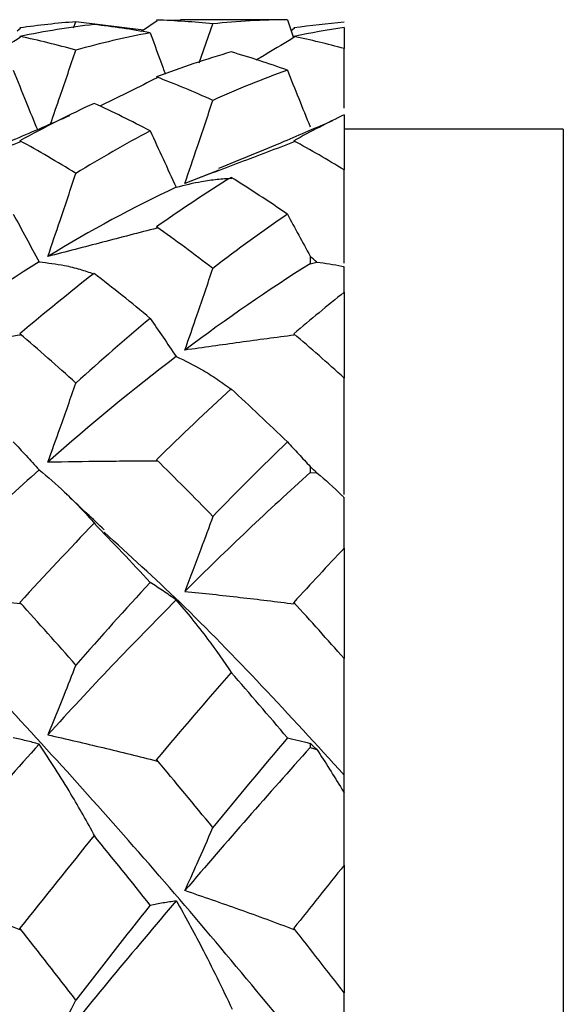
# Model space of a CAD drawing. Units: millimetres. Extents: x -25 to 25, y -9.5 to 9.5.
# Drawn here: x 22.5 to 25, y 2 to 6.5 of the extents above; entities that cross this region are included whole.
import ezdxf

# ---------------------------------------------------------------- set-up
doc = ezdxf.new("R2010")
doc.units = ezdxf.units.MM

msp = doc.modelspace()

# ---------------------------------------------------------------- linework, layer by layer
at = {"color": 7, "linetype": 'Continuous', "lineweight": 25}
for p, q in [((22.7649, 6.4626), (22.7753, 6.4903)), ((23.0849, 6.4525), (22.7753, 6.4903)), ((23.146, 6.4952), (23.0751, 6.4457)), ((23.2529, 6.4964), (23.1437, 6.4983)), ((23.7149, 6.5), (23.2529, 6.5)), ((23.338, 6.3036), (23.4008, 6.481)), ((23.7406, 6.4999), (23.7149, 6.4992)), ((23.7406, 6.4999), (23.7685, 6.4171)), ((22.5226, 6.4597), (22.5075, 6.4479)), ((23.7724, 6.4597), (23.7579, 6.4484)), ((24, 6.4638), (24, 6.3681)), ((24, 6.0661), (24, 5.8138)), ((25, 6), (24, 6)), ((25, 6), (25, -6)), ((23.4282, 5.8122), (23.2728, 5.7524)), ((23.8451, 5.4193), (23.8447, 5.3853)), ((23.8447, 5.3853), (23.8753, 5.3926)), ((24, 5.255), (24, 4.8634)), ((23.8451, 4.4589), (23.8447, 4.4312)), ((23.8447, 4.4312), (23.8753, 4.4304)), ((22.8633, 4.1961), (22.8589, 4.2004)), ((24, 4.0858), (24, 3.5815)), ((23.4842, 3.5186), (23.4886, 3.5144)), ((23.8451, 3.1945), (23.8447, 3.1751)), ((23.8447, 3.1751), (23.8753, 3.1663)), ((22.8589, 2.7734), (22.8633, 2.7694)), ((24, 2.6382), (24, 2.0556))]:
    msp.add_line(p, q, dxfattribs=at)
for points in [[(22.7753, 6.4903), (22.6907, 6.484), (22.6057, 6.4746), (22.5204, 6.4621)], [(22.8589, 6.4777), (22.7467, 6.4651), (22.6337, 6.4469), (22.5204, 6.4234)], [(23.115, 6.4398), (23.0295, 6.4555), (22.9441, 6.4682), (22.8589, 6.4777)], [(23.1437, 6.4983), (23.1445, 6.4973), (23.1452, 6.4962), (23.146, 6.4952)], [(23.4008, 6.481), (23.315, 6.4899), (23.2292, 6.4956), (23.1437, 6.4983)], [(23.7406, 6.4999), (23.6279, 6.4991), (23.5145, 6.4928), (23.4008, 6.481)], [(24, 6.4883), (23.9236, 6.4821), (23.847, 6.4733), (23.7702, 6.4621)], [(22.5204, 6.4621), (22.5211, 6.4613), (22.5219, 6.4605), (22.5226, 6.4597)], [(23.115, 6.4398), (23.0015, 6.4189), (22.8882, 6.3925), (22.7753, 6.3609)], [(24, 6.4638), (23.9235, 6.4528), (23.8469, 6.4393), (23.7702, 6.4234)], [(23.7702, 6.4621), (23.7709, 6.4613), (23.7717, 6.4605), (23.7724, 6.4597)], [(22.5204, 6.4234), (22.5211, 6.4221), (22.5219, 6.4208), (22.5226, 6.4195)], [(22.7753, 6.3609), (22.6907, 6.3847), (22.6057, 6.4056), (22.5204, 6.4234)], [(23.7702, 6.4234), (23.7709, 6.4221), (23.7717, 6.4208), (23.7724, 6.4195)], [(24, 6.3681), (23.9236, 6.3889), (23.847, 6.4074), (23.7702, 6.4234)], [(23.4842, 6.3526), (23.3704, 6.3198), (23.2567, 6.2817), (23.1437, 6.2384)], [(23.7406, 6.2694), (23.6555, 6.3001), (23.57, 6.3279), (23.4842, 6.3526)], [(23.7406, 6.2694), (23.6279, 6.2287), (23.5145, 6.1827), (23.4008, 6.1314)], [(23.1437, 6.2384), (23.1445, 6.2369), (23.1452, 6.2354), (23.146, 6.2339)], [(23.4008, 6.1314), (23.315, 6.1701), (23.2292, 6.2058), (23.1437, 6.2384)], [(22.8589, 6.1179), (22.7467, 6.0661), (22.6337, 6.009), (22.5204, 5.9469)], [(23.115, 5.9918), (23.0295, 6.0367), (22.9441, 6.0788), (22.8589, 6.1179)], [(24, 6.0661), (23.9235, 6.0287), (23.8469, 5.989), (23.7702, 5.947)], [(23.115, 5.9918), (23.0015, 5.9322), (22.8882, 5.8675), (22.7753, 5.798)], [(22.5204, 5.9469), (22.5211, 5.9452), (22.5219, 5.9435), (22.5226, 5.9418)], [(22.7753, 5.798), (22.6907, 5.8504), (22.6057, 5.9), (22.5204, 5.9469)], [(23.7702, 5.947), (23.7709, 5.9452), (23.7717, 5.9435), (23.7724, 5.9418)], [(24, 5.8138), (23.9236, 5.8604), (23.847, 5.9048), (23.7702, 5.947)], [(23.4842, 5.7798), (23.3704, 5.7091), (23.2567, 5.6336), (23.1437, 5.5535)], [(23.7406, 5.6116), (23.6555, 5.6703), (23.57, 5.7265), (23.4842, 5.7798)], [(23.2336, 5.7343), (23.0377, 5.643), (22.8416, 5.5372), (22.6474, 5.4183)], [(23.7406, 5.6116), (23.6279, 5.5339), (23.5145, 5.4513), (23.4008, 5.3641)], [(23.1437, 5.5535), (23.1445, 5.5516), (23.1452, 5.5497), (23.146, 5.5478)], [(23.4008, 5.3641), (23.315, 5.4298), (23.2292, 5.493), (23.1437, 5.5535)], [(23.8753, 5.3926), (23.8652, 5.4015), (23.8551, 5.4104), (23.8451, 5.4193)], [(22.6082, 5.3941), (22.4135, 5.2729), (22.2195, 5.1384), (22.0231, 4.9906)], [(23.8447, 5.3853), (23.6559, 5.2667), (23.4645, 5.1347), (23.2728, 4.9906)], [(22.8589, 5.3412), (22.7467, 5.2537), (22.6337, 5.1616), (22.5204, 5.0652)], [(23.115, 5.1356), (23.0295, 5.2066), (22.9441, 5.2752), (22.8589, 5.3412)], [(24, 5.255), (23.9235, 5.1938), (23.8469, 5.1305), (23.7702, 5.0653)], [(23.115, 5.1356), (23.0015, 5.0412), (22.8882, 4.9426), (22.7753, 4.84)], [(22.5204, 5.0652), (22.5211, 5.0632), (22.5219, 5.0611), (22.5226, 5.0591)], [(22.7753, 4.84), (22.6907, 4.9173), (22.6057, 4.9924), (22.5204, 5.0652)], [(23.7702, 5.0653), (23.7709, 5.0632), (23.7717, 5.0612), (23.7724, 5.0592)], [(24, 4.8634), (23.9236, 4.9325), (23.847, 4.9998), (23.7702, 5.0653)], [(23.2336, 4.961), (23.0377, 4.8121), (22.8416, 4.6507), (22.6474, 4.4786)], [(23.4842, 4.8132), (23.3704, 4.7094), (23.2567, 4.6015), (23.1437, 4.49)], [(23.7406, 4.5714), (23.6555, 4.6541), (23.57, 4.7348), (23.4842, 4.8132)], [(23.7406, 4.5714), (23.6279, 4.4619), (23.5145, 4.3484), (23.4008, 4.2311)], [(23.1437, 4.49), (23.1445, 4.4879), (23.1452, 4.4858), (23.146, 4.4836)], [(23.4008, 4.2311), (23.315, 4.3196), (23.2292, 4.4059), (23.1437, 4.49)], [(23.8753, 4.4304), (23.8652, 4.4399), (23.8551, 4.4494), (23.8451, 4.4589)], [(22.6082, 4.4438), (22.4135, 4.2696), (22.2195, 4.0845), (22.0231, 3.8888)], [(23.8447, 4.4312), (23.6559, 4.2611), (23.4645, 4.0797), (23.2728, 3.8888)], [(22.8589, 4.2004), (22.7467, 4.0833), (22.6337, 3.9625), (22.5204, 3.8383)], [(23.115, 3.9293), (23.0295, 4.0216), (22.9441, 4.1121), (22.8589, 4.2004)], [(24, 4.0858), (23.9235, 4.005), (23.8469, 3.9224), (23.7702, 3.8384)], [(23.115, 3.9293), (23.0015, 3.8067), (22.8882, 3.6808), (22.7753, 3.5522)], [(22.5204, 3.8383), (22.5211, 3.8361), (22.5219, 3.8339), (22.5226, 3.8317)], [(22.7753, 3.5522), (22.6907, 3.6491), (22.6057, 3.7446), (22.5204, 3.8383)], [(23.2336, 3.8496), (23.0377, 3.6533), (22.8416, 3.4473), (22.6474, 3.2338)], [(23.7724, 3.8318), (23.7717, 3.834), (23.7709, 3.8362), (23.7702, 3.8384)], [(24, 3.5815), (23.9236, 3.6685), (23.847, 3.7541), (23.7702, 3.8384)], [(23.4842, 3.5186), (23.3704, 3.3886), (23.2567, 3.2558), (23.1437, 3.1206)], [(23.7406, 3.2197), (23.6555, 3.3208), (23.57, 3.4205), (23.4842, 3.5186)], [(23.7406, 3.2197), (23.6279, 3.0859), (23.5145, 2.9492), (23.4008, 2.8099)], [(23.8753, 3.1663), (23.8652, 3.1757), (23.8551, 3.1851), (23.8451, 3.1945)], [(22.6082, 3.1906), (22.4135, 2.9753), (22.2195, 2.7523), (22.0231, 2.522)], [(23.8447, 3.1751), (23.6559, 2.9651), (23.4645, 2.7466), (23.2728, 2.5219)], [(23.146, 3.1139), (23.1452, 3.1161), (23.1445, 3.1183), (23.1437, 3.1206)], [(23.4008, 2.8099), (23.315, 2.9149), (23.2292, 3.0185), (23.1437, 3.1206)], [(22.8589, 2.7734), (22.7467, 2.6347), (22.6337, 2.4933), (22.5204, 2.3498)], [(23.115, 2.4553), (23.0295, 2.5626), (22.9441, 2.6687), (22.8589, 2.7734)], [(24, 2.6382), (23.9235, 2.5432), (23.8469, 2.447), (23.7702, 2.3499)], [(23.2336, 2.4759), (23.0377, 2.2455), (22.8416, 2.0089), (22.6474, 1.7686)], [(23.115, 2.4553), (23.0015, 2.3128), (22.8882, 2.1682), (22.7753, 2.0222)], [(22.5226, 2.3432), (22.5219, 2.3454), (22.5211, 2.3476), (22.5204, 2.3498)], [(22.7753, 2.0222), (22.6907, 2.1323), (22.6057, 2.2415), (22.5204, 2.3498)], [(23.7702, 2.3499), (23.7709, 2.3477), (23.7717, 2.3455), (23.7724, 2.3433)], [(24, 2.0556), (23.9236, 2.1544), (23.847, 2.2526), (23.7702, 2.3499)]]:
    msp.add_open_spline(points, degree=3, dxfattribs=at)
for points, knots in [([(23.115, 6.4398), (23.1343, 6.3863), (23.157, 6.324), (23.1803, 6.2609), (23.1837, 6.2518)], [0, 0, 0, 0, 0.8567663, 1, 1, 1, 1]), ([(22.5226, 6.4195), (22.4813, 6.3946), (22.4237, 6.3599), (22.3654, 6.3251), (22.3489, 6.3152)], [0, 0, 0, 0, 0.716369, 1, 1, 1, 1]), ([(23.7724, 6.4195), (23.7311, 6.3946), (23.6735, 6.3599), (23.6153, 6.3252), (23.5988, 6.3154)], [0, 0, 0, 0, 0.7171953, 1, 1, 1, 1]), ([(22.6595, 6.0235), (22.6743, 6.0659), (22.7135, 6.1785), (22.7516, 6.2909), (22.7753, 6.3609)], [0, 0, 0, 0, 0.377125, 1, 1, 1, 1]), ([(24, 6.0961), (24, 6.1297), (24, 6.2218), (24, 6.3112), (24, 6.3681)], [0, 0, 0, 0, 0.364951, 1, 1, 1, 1]), ([(22.4899, 6.2694), (22.5093, 6.221), (22.5454, 6.1312), (22.5826, 6.0399), (22.5998, 5.9977)], [0, 0, 0, 0, 0.538037, 1, 1, 1, 1]), ([(23.7406, 6.2694), (23.7577, 6.2267), (23.775, 6.1837), (23.7924, 6.1406), (23.8098, 6.0974), (23.8274, 6.054), (23.8451, 6.0105)], [0, 0, 0, 0, 0.0001787686, 0.0001787686, 0.0001787686, 0.0003575712, 0.0003575712, 0.0003575712, 0.0003575712]), ([(23.146, 6.2339), (23.1046, 6.2134), (23.0219, 6.1725), (22.935, 6.1295), (22.889, 6.107), (22.885, 6.1051)], [0, 0, 0, 0, 0.477332, 0.954664, 1, 1, 1, 1]), ([(23.2728, 5.7524), (23.2918, 5.8073), (23.3106, 5.8623), (23.3292, 5.9173), (23.3534, 5.9887), (23.3772, 6.06), (23.4008, 6.1314)], [0, 0, 0, 0, 0.0001747023, 0.0001747023, 0.0001747023, 0.0004011094, 0.0004011094, 0.0004011094, 0.0004011094]), ([(22.7462, 6.061), (22.664, 6.0252), (22.4821, 5.9459), (22.2998, 5.8705), (22.1998, 5.8292)], [0, 0, 0, 0, 0.45171, 1, 1, 1, 1]), ([(23.9463, 6.0383), (23.8724, 6.0063), (23.6994, 5.9316), (23.5262, 5.8605), (23.427, 5.8198)], [0, 0, 0, 0, 0.4276113, 1, 1, 1, 1]), ([(23.115, 5.9918), (23.1343, 5.9496), (23.1539, 5.907), (23.1736, 5.864), (23.1934, 5.8211), (23.2134, 5.7778), (23.2336, 5.7343)], [0, 0, 0, 0, 0.0002015971, 0.0002015971, 0.0002015971, 0.0004032448, 0.0004032448, 0.0004032448, 0.0004032448]), ([(22.5226, 5.9418), (22.4814, 5.9261), (22.44, 5.9104), (22.3984, 5.8946), (22.3569, 5.8788), (22.3152, 5.863), (22.2734, 5.8472), (22.1905, 5.8157), (22.1071, 5.7841), (22.0231, 5.7524)], [0, 0, 0, 0, 0.0001741113, 0.0001741113, 0.0001741113, 0.0003482225, 0.0003482225, 0.0003482225, 0.0006935329, 0.0006935329, 0.0006935329, 0.0006935329]), ([(23.7724, 5.9418), (23.7311, 5.9261), (23.6897, 5.9104), (23.6482, 5.8946), (23.6066, 5.8789), (23.5649, 5.863), (23.5231, 5.8472), (23.4402, 5.8157), (23.3567, 5.7841), (23.2728, 5.7524)], [0, 0, 0, 0, 0.0001741112, 0.0001741112, 0.0001741112, 0.0003482224, 0.0003482224, 0.0003482224, 0.0006935497, 0.0006935497, 0.0006935497, 0.0006935497]), ([(24, 5.3874), (24, 5.4655), (24, 5.6086), (24, 5.7498), (24, 5.8138)], [0, 0, 0, 0, 0.546105, 1, 1, 1, 1]), ([(22.6474, 5.4183), (22.6663, 5.4732), (22.6851, 5.5282), (22.7037, 5.5833), (22.7279, 5.6548), (22.7517, 5.7263), (22.7753, 5.798)], [0, 0, 0, 0, 0.0001747021, 0.0001747021, 0.0001747021, 0.0004012816, 0.0004012816, 0.0004012816, 0.0004012816]), ([(23.2336, 5.7343), (23.273, 5.7454), (23.3116, 5.7544), (23.3494, 5.7611), (23.3732, 5.7653), (23.3967, 5.7687), (23.4198, 5.7711), (23.443, 5.7735), (23.466, 5.7751), (23.4886, 5.7757)], [0, 0, 0, 0, 0.0003482933, 0.0003482933, 0.0003482933, 0.000567172, 0.000567172, 0.000567172, 0.0007861991, 0.0007861991, 0.0007861991, 0.0007861991]), ([(22.4899, 5.6116), (22.5092, 5.5761), (22.5287, 5.5402), (22.5484, 5.504), (22.5682, 5.4677), (22.5881, 5.4311), (22.6082, 5.3941)], [0, 0, 0, 0, 0.0002017489, 0.0002017489, 0.0002017489, 0.0004035515, 0.0004035515, 0.0004035515, 0.0004035515]), ([(23.7406, 5.6116), (23.7577, 5.5801), (23.775, 5.5484), (23.7924, 5.5163), (23.8098, 5.4843), (23.8274, 5.452), (23.8451, 5.4193)], [0, 0, 0, 0, 0.0001787686, 0.0001787686, 0.0001787686, 0.0003575712, 0.0003575712, 0.0003575712, 0.0003575712]), ([(23.146, 5.5478), (23.1047, 5.5372), (23.0633, 5.5265), (23.0218, 5.5158), (22.9803, 5.505), (22.9387, 5.4942), (22.897, 5.4834), (22.8142, 5.4619), (22.731, 5.4401), (22.6474, 5.4183)], [0, 0, 0, 0, 0.0001741109, 0.0001741109, 0.0001741109, 0.0003482218, 0.0003482218, 0.0003482218, 0.0006934216, 0.0006934216, 0.0006934216, 0.0006934216]), ([(22.6082, 5.3941), (22.6469, 5.3894), (22.71, 5.3818), (22.7921, 5.3615), (22.8358, 5.3464), (22.8565, 5.3392)], [0, 0, 0, 0, 0.454254, 0.741154, 1, 1, 1, 1]), ([(23.2728, 4.9906), (23.2918, 5.0445), (23.3106, 5.0986), (23.3292, 5.1528), (23.3534, 5.223), (23.3772, 5.2934), (23.4008, 5.3641)], [0, 0, 0, 0, 0.0001747023, 0.0001747023, 0.0001747023, 0.0004011094, 0.0004011094, 0.0004011094, 0.0004011094]), ([(23.8753, 5.3926), (23.9143, 5.3886), (23.9524, 5.3822), (23.9899, 5.3737), (23.9933, 5.373), (23.9966, 5.3722), (24, 5.3714)], [0, 0, 0, 0, 0.0003490965, 0.0003490965, 0.0003490965, 0.0003803765, 0.0003803765, 0.0003803765, 0.0003803765]), ([(24, 5.2473), (24, 5.282), (24, 5.314), (24, 5.3432), (24, 5.3529), (24, 5.3623), (24, 5.3714)], [0, 0, 0, 0, 0.0003607075, 0.0003607075, 0.0003607075, 0.0004810546, 0.0004810546, 0.0004810546, 0.0004810546]), ([(23.115, 5.1356), (23.1343, 5.1073), (23.1539, 5.0786), (23.1736, 5.0495), (23.1934, 5.0204), (23.2134, 4.9909), (23.2336, 4.961)], [0, 0, 0, 0, 0.0002015971, 0.0002015971, 0.0002015971, 0.0004032448, 0.0004032448, 0.0004032448, 0.0004032448]), ([(22.5226, 5.0591), (22.4814, 5.0537), (22.44, 5.0483), (22.3984, 5.0427), (22.3569, 5.0371), (22.3152, 5.0315), (22.2734, 5.0257), (22.1905, 5.0143), (22.1071, 5.0026), (22.0231, 4.9906)], [0, 0, 0, 0, 0.0001741113, 0.0001741113, 0.0001741113, 0.0003482225, 0.0003482225, 0.0003482225, 0.0006935329, 0.0006935329, 0.0006935329, 0.0006935329]), ([(23.7724, 5.0592), (23.7311, 5.0538), (23.6897, 5.0483), (23.6482, 5.0427), (23.6066, 5.0372), (23.5649, 5.0315), (23.5231, 5.0257), (23.4402, 5.0143), (23.3567, 5.0026), (23.2728, 4.9906)], [0, 0, 0, 0, 0.0001741112, 0.0001741112, 0.0001741112, 0.0003482224, 0.0003482224, 0.0003482224, 0.0006935497, 0.0006935497, 0.0006935497, 0.0006935497]), ([(23.2336, 4.961), (23.273, 4.9436), (23.3116, 4.924), (23.3494, 4.9022), (23.3732, 4.8884), (23.3967, 4.8738), (23.4198, 4.8582), (23.443, 4.8427), (23.466, 4.8263), (23.4886, 4.8089)], [0, 0, 0, 0, 0.0003482933, 0.0003482933, 0.0003482933, 0.000567172, 0.000567172, 0.000567172, 0.0007861991, 0.0007861991, 0.0007861991, 0.0007861991]), ([(24, 4.3316), (24, 4.442), (24, 4.6193), (24, 4.7965), (24, 4.8634)], [0, 0, 0, 0, 0.622752, 1, 1, 1, 1]), ([(22.6474, 4.4786), (22.6663, 4.5307), (22.6851, 4.5829), (22.7037, 4.6353), (22.7279, 4.7033), (22.7517, 4.7715), (22.7753, 4.84)], [0, 0, 0, 0, 0.0001747021, 0.0001747021, 0.0001747021, 0.0004012816, 0.0004012816, 0.0004012816, 0.0004012816]), ([(22.4899, 4.5714), (22.5092, 4.551), (22.5287, 4.5302), (22.5484, 4.509), (22.5682, 4.4877), (22.5881, 4.466), (22.6082, 4.4438)], [0, 0, 0, 0, 0.0002017489, 0.0002017489, 0.0002017489, 0.0004035515, 0.0004035515, 0.0004035515, 0.0004035515]), ([(23.7406, 4.5714), (23.7577, 4.5534), (23.775, 4.5349), (23.7924, 4.5162), (23.8098, 4.4974), (23.8274, 4.4783), (23.8451, 4.4589)], [0, 0, 0, 0, 0.0001787686, 0.0001787686, 0.0001787686, 0.0003575712, 0.0003575712, 0.0003575712, 0.0003575712]), ([(23.146, 4.4836), (23.1047, 4.4836), (23.0633, 4.4834), (23.0218, 4.4832), (22.9803, 4.4829), (22.9387, 4.4826), (22.897, 4.4822), (22.8142, 4.4813), (22.731, 4.4801), (22.6474, 4.4786)], [0, 0, 0, 0, 0.0001741109, 0.0001741109, 0.0001741109, 0.0003482218, 0.0003482218, 0.0003482218, 0.0006934216, 0.0006934216, 0.0006934216, 0.0006934216]), ([(22.6082, 4.4438), (22.6473, 4.4123), (22.6857, 4.3785), (22.7234, 4.3426), (22.7472, 4.3199), (22.7708, 4.2964), (22.7941, 4.272), (22.8174, 4.2475), (22.8405, 4.2223), (22.8633, 4.1961)], [0, 0, 0, 0, 0.0003482899, 0.0003482899, 0.0003482899, 0.0005682383, 0.0005682383, 0.0005682383, 0.0007883276, 0.0007883276, 0.0007883276, 0.0007883276]), ([(23.8753, 4.4304), (23.9143, 4.3982), (23.9524, 4.3636), (23.9899, 4.327), (23.9933, 4.3237), (23.9966, 4.3204), (24, 4.3171)], [0, 0, 0, 0, 0.0003490965, 0.0003490965, 0.0003490965, 0.0003803765, 0.0003803765, 0.0003803765, 0.0003803765]), ([(22.9051, 4.1702), (22.852, 4.2197), (22.7945, 4.2734), (22.7374, 4.3293), (22.733, 4.3336)], [0, 0, 0, 0, 0.922578, 1, 1, 1, 1]), ([(24, 4.0769), (24, 4.1403), (24, 4.2012), (24, 4.2595), (24, 4.279), (24, 4.2982), (24, 4.3171)], [0, 0, 0, 0, 0.0003607075, 0.0003607075, 0.0003607075, 0.0004810546, 0.0004810546, 0.0004810546, 0.0004810546]), ([(23.4008, 4.2311), (23.3826, 4.181), (23.3642, 4.131), (23.3457, 4.0812), (23.3217, 4.0167), (23.2974, 3.9526), (23.2728, 3.8888)], [0, 0, 0, 0, 0.0001747022, 0.0001747022, 0.0001747022, 0.0004011096, 0.0004011096, 0.0004011096, 0.0004011096]), ([(22.6023, -4.1711), (22.5686, -4.1417), (22.2846, -3.894), (21.7489, -3.3307), (21.0014, -2.4918), (20.2487, -1.5863), (19.5012, -0.6389), (18.7488, 0.3195), (18.0007, 1.2742), (17.2494, 2.1956), (16.5, 3.059), (15.8868, 3.7213), (15.5228, 4.0514), (15.4089, 4.1546)], [0, 0, 0, 0, 0.0140955, 0.1185215, 0.2226018, 0.3270841, 0.431149, 0.5356125, 0.6397235, 0.7440933, 0.8483116, 0.95253, 1, 1, 1, 1]), ([(23.8517, -4.1694), (23.6509, -3.9795), (23.2003, -3.5531), (22.501, -2.778), (21.749, -1.8945), (21.0013, -0.9567), (20.2487, -0.0015), (19.5012, 0.9595), (18.7488, 1.8921), (18.0007, 2.7797), (17.3025, 3.5486), (16.8558, 3.9723), (16.6591, 4.1589)], [0, 0, 0, 0, 0.083684, 0.187849, 0.292284, 0.396372, 0.500862, 0.604935, 0.709407, 0.813526, 0.917904, 1, 1, 1, 1]), ([(24, -3.05), (23.7498, -2.7662), (23.2497, -2.1989), (22.501, -1.2717), (21.749, -0.3221), (21.0013, 0.6418), (20.2487, 1.5833), (19.5012, 2.4945), (18.7487, 3.3282), (18.2204, 3.8908), (17.9404, 4.1346), (17.9102, 4.1608)], [0, 0, 0, 0, 0.123186, 0.24621, 0.369551, 0.492484, 0.615892, 0.738807, 0.862192, 0.985161, 1, 1, 1, 1]), ([(24, -1.5788), (23.7498, -1.2666), (23.2497, -0.6425), (22.501, 0.322), (21.749, 1.2718), (21.0014, 2.1974), (20.2487, 3.0576), (19.6378, 3.7212), (19.2743, 4.0502), (19.1607, 4.153)], [0, 0, 0, 0, 0.155023, 0.309841, 0.465058, 0.619762, 0.775063, 0.929744, 1, 1, 1, 1]), ([(24, 0), (23.7498, 0.3193), (23.2497, 0.9575), (22.501, 1.8941), (21.7491, 2.7777), (21.0541, 3.5498), (20.6061, 3.9726), (20.4082, 4.1593)], [0, 0, 0, 0, 0.208884, 0.417492, 0.626639, 0.835093, 1, 1, 1, 1]), ([(24, 1.5788), (23.7498, 1.8841), (23.2496, 2.4942), (22.5011, 3.3297), (21.9682, 3.8911), (21.6874, 4.1365), (21.6565, 4.1635)], [0, 0, 0, 0, 0.320161, 0.639899, 0.960463, 1, 1, 1, 1]), ([(24, 3.05), (23.7498, 3.3237), (23.3845, 3.7234), (23.0198, 4.0543), (22.9048, 4.1586)], [0, 0, 0, 0, 0.684944, 1, 1, 1, 1]), ([(23.2336, 3.8496), (23.2134, 3.8638), (23.1934, 3.8776), (23.1737, 3.8908), (23.1539, 3.9041), (23.1343, 3.917), (23.115, 3.9293)], [0, 0, 0, 0, 0.000201597, 0.000201597, 0.000201597, 0.0004032447, 0.0004032447, 0.0004032447, 0.0004032447]), ([(22.5226, 3.8317), (22.4814, 3.837), (22.44, 3.8421), (22.3984, 3.8472), (22.3569, 3.8522), (22.3152, 3.857), (22.2734, 3.8618), (22.1905, 3.8713), (22.1071, 3.8802), (22.0231, 3.8888)], [0, 0, 0, 0, 0.0001741113, 0.0001741113, 0.0001741113, 0.0003482225, 0.0003482225, 0.0003482225, 0.0006935329, 0.0006935329, 0.0006935329, 0.0006935329]), ([(23.2728, 3.8888), (23.3151, 3.8844), (23.3573, 3.88), (23.3994, 3.8755), (23.4414, 3.871), (23.4834, 3.8663), (23.5252, 3.8616), (23.6081, 3.8521), (23.6905, 3.8422), (23.7724, 3.8318)], [0, 0, 0, 0, 0.000174111, 0.000174111, 0.000174111, 0.0003482221, 0.0003482221, 0.0003482221, 0.0006935506, 0.0006935506, 0.0006935506, 0.0006935506]), ([(23.4886, 3.5144), (23.4526, 3.5687), (23.4159, 3.6209), (23.3785, 3.6709), (23.3549, 3.7024), (23.3311, 3.733), (23.307, 3.7628), (23.2828, 3.7926), (23.2583, 3.8215), (23.2336, 3.8496)], [0, 0, 0, 0, 0.0003482948, 0.0003482948, 0.0003482948, 0.0005671728, 0.0005671728, 0.0005671728, 0.0007861975, 0.0007861975, 0.0007861975, 0.0007861975]), ([(24, 3.05), (24, 3.1615), (24, 3.2738), (24, 3.3866), (24, 3.4514), (24, 3.5164), (24, 3.5815)], [0, 0, 0, 0, 0.0003494705, 0.0003494705, 0.0003494705, 0.0005500881, 0.0005500881, 0.0005500881, 0.0005500881]), ([(22.7753, 3.5522), (22.7571, 3.5054), (22.7388, 3.4589), (22.7203, 3.4126), (22.6962, 3.3526), (22.672, 3.293), (22.6474, 3.2338)], [0, 0, 0, 0, 0.000174702, 0.000174702, 0.000174702, 0.0004012817, 0.0004012817, 0.0004012817, 0.0004012817]), ([(22.6082, 3.1906), (22.5881, 3.1965), (22.5682, 3.2018), (22.5485, 3.2066), (22.5287, 3.2115), (22.5092, 3.2158), (22.4899, 3.2196)], [0, 0, 0, 0, 0.0002017488, 0.0002017488, 0.0002017488, 0.0004035514, 0.0004035514, 0.0004035514, 0.0004035514]), ([(22.6474, 3.2338), (22.6896, 3.2242), (22.7316, 3.2145), (22.7736, 3.2047), (22.8156, 3.1949), (22.8574, 3.185), (22.8991, 3.175), (22.9819, 3.1551), (23.0642, 3.1348), (23.146, 3.1139)], [0, 0, 0, 0, 0.0001741109, 0.0001741109, 0.0001741109, 0.0003482217, 0.0003482217, 0.0003482217, 0.0006934225, 0.0006934225, 0.0006934225, 0.0006934225]), ([(23.7406, 3.2197), (23.7577, 3.2162), (23.775, 3.2124), (23.7924, 3.2082), (23.8098, 3.2041), (23.8274, 3.1995), (23.8451, 3.1945)], [0, 0, 0, 0, 0.0001787686, 0.0001787686, 0.0001787686, 0.0003575712, 0.0003575712, 0.0003575712, 0.0003575712]), ([(22.8633, 2.7694), (22.8272, 2.8358), (22.7905, 2.9003), (22.7531, 2.9629), (22.7295, 3.0024), (22.7056, 3.0412), (22.6815, 3.0791), (22.6573, 3.1171), (22.6329, 3.1543), (22.6082, 3.1906)], [0, 0, 0, 0, 0.0003482896, 0.0003482896, 0.0003482896, 0.0005682383, 0.0005682383, 0.0005682383, 0.0007883283, 0.0007883283, 0.0007883283, 0.0007883283]), ([(23.8753, 3.1663), (23.9143, 3.1081), (23.9524, 3.0477), (23.9899, 2.9854), (23.9933, 2.9798), (23.9966, 2.9742), (24, 2.9686)], [0, 0, 0, 0, 0.0003490965, 0.0003490965, 0.0003490965, 0.0003803765, 0.0003803765, 0.0003803765, 0.0003803765]), ([(24, 2.9686), (24, 2.9764), (24, 2.9841), (24, 2.9916), (24, 3.0121), (24, 3.0316), (24, 3.05)], [0.0005020162, 0.0005020162, 0.0005020162, 0.0005020162, 0.0005898824, 0.0005898824, 0.0005898824, 0.0008304887, 0.0008304887, 0.0008304887, 0.0008304887]), ([(24, 2.6287), (24, 2.7164), (24, 2.8021), (24, 2.8856), (24, 2.9135), (24, 2.9412), (24, 2.9686)], [0, 0, 0, 0, 0.0003607075, 0.0003607075, 0.0003607075, 0.0004810546, 0.0004810546, 0.0004810546, 0.0004810546]), ([(23.2728, 2.5219), (23.2918, 2.5631), (23.3106, 2.6045), (23.3292, 2.6463), (23.3534, 2.7003), (23.3772, 2.7549), (23.4008, 2.8099)], [0, 0, 0, 0, 0.0001747023, 0.0001747023, 0.0001747023, 0.0004011094, 0.0004011094, 0.0004011094, 0.0004011094]), ([(22.0231, 2.522), (22.0655, 2.5076), (22.1076, 2.493), (22.1497, 2.4784), (22.1918, 2.4637), (22.2337, 2.4489), (22.2755, 2.434), (22.3584, 2.4043), (22.4408, 2.3741), (22.5226, 2.3432)], [0, 0, 0, 0, 0.000174111, 0.000174111, 0.000174111, 0.0003482222, 0.0003482222, 0.0003482222, 0.0006935338, 0.0006935338, 0.0006935338, 0.0006935338]), ([(23.7724, 2.3433), (23.7311, 2.3588), (23.6897, 2.3742), (23.6482, 2.3895), (23.6066, 2.4047), (23.5649, 2.4198), (23.5231, 2.4347), (23.4402, 2.4643), (23.3567, 2.4934), (23.2728, 2.5219)], [0, 0, 0, 0, 0.0001741112, 0.0001741112, 0.0001741112, 0.0003482224, 0.0003482224, 0.0003482224, 0.0006935497, 0.0006935497, 0.0006935497, 0.0006935497]), ([(23.115, 2.4553), (23.1343, 2.4597), (23.1539, 2.4636), (23.1736, 2.4671), (23.1934, 2.4705), (23.2134, 2.4734), (23.2336, 2.4759)], [0, 0, 0, 0, 0.0002015971, 0.0002015971, 0.0002015971, 0.0004032448, 0.0004032448, 0.0004032448, 0.0004032448]), ([(23.2336, 2.4759), (23.273, 2.4069), (23.3116, 2.3361), (23.3494, 2.2634), (23.3732, 2.2177), (23.3967, 2.1712), (23.4198, 2.1241), (23.443, 2.0769), (23.466, 2.0289), (23.4886, 1.9803)], [0, 0, 0, 0, 0.0003482933, 0.0003482933, 0.0003482933, 0.000567172, 0.000567172, 0.000567172, 0.0007861991, 0.0007861991, 0.0007861991, 0.0007861991]), ([(24, 1.5788), (24, 1.6778), (24, 1.7782), (24, 1.8797), (24, 1.9379), (24, 1.9966), (24, 2.0556)], [0, 0, 0, 0, 0.0003494705, 0.0003494705, 0.0003494705, 0.0005500881, 0.0005500881, 0.0005500881, 0.0005500881]), ([(22.6474, 1.7686), (22.6663, 1.8047), (22.6851, 1.8411), (22.7037, 1.8779), (22.7279, 1.9255), (22.7517, 1.9736), (22.7753, 2.0222)], [0, 0, 0, 0, 0.0001747021, 0.0001747021, 0.0001747021, 0.0004012816, 0.0004012816, 0.0004012816, 0.0004012816])]:
    msp.add_open_spline(points, degree=3, knots=knots, dxfattribs=at)

doc.saveas('drawing.dxf')
